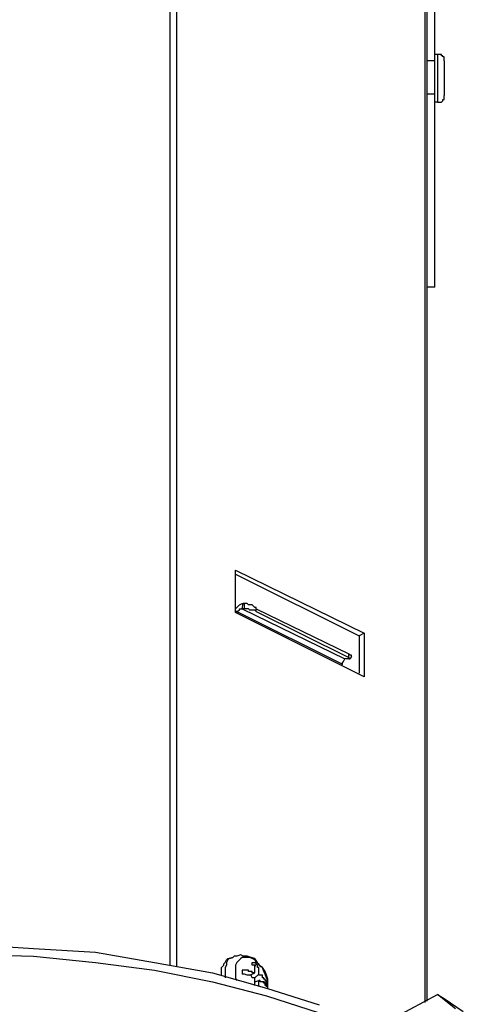
# Model space of a CAD drawing. Extents: x 0 to 105, y 10 to 98.
# Drawn here: x 31 to 40, y 62 to 82 of the extents above; entities that cross this region are included whole.
import ezdxf

# ---------------------------------------------------------------- set-up
doc = ezdxf.new("R2010")
doc.units = 0
doc.header["$MEASUREMENT"] = 0
doc.layers.get('0').update_dxf_attribs({"linetype": 'CONTINUOUS'})

msp = doc.modelspace()

# ---------------------------------------------------------------- linework, layer by layer
for p, q in [((34.553, 84.737), (34.553, 62.29)), ((34.421, 83.342), (34.421, 62.316)), ((39.632, 82.184), (39.632, 61.553)), ((39.684, 61.579), (39.684, 82.158)), ((39.842, 76.184), (39.842, 82.158)), ((39.842, 80.816), (39.684, 80.816)), ((39.895, 80.947), (39.842, 80.947)), ((39.895, 80.947), (39.895, 79.974)), ((39.947, 80.947), (39.895, 80.947)), ((39.974, 80.947), (39.947, 80.947)), ((39.974, 80.921), (39.974, 80.947)), ((40, 80.921), (39.974, 80.921)), ((40, 80.895), (40, 80.921)), ((40.027, 80.895), (40, 80.895)), ((40.027, 80.842), (40.027, 80.895)), ((40.027, 80.816), (40.027, 80.842)), ((40.027, 80.816), (40.027, 80.105)), ((39.842, 80.132), (39.684, 80.132)), ((39.974, 79.974), (40, 80)), ((40, 80), (40, 80.026)), ((40, 80.026), (40.027, 80.026)), ((40.027, 80.053), (40.027, 80.105)), ((40.027, 80.026), (40.027, 80.053)), ((39.895, 79.974), (39.842, 79.974)), ((39.895, 79.974), (39.947, 79.974)), ((39.947, 79.974), (39.974, 79.974)), ((39.842, 76.184), (39.684, 76.184)), ((35.763, 70.395), (38.395, 69.105)), ((35.763, 69.527), (35.763, 70.395)), ((35.763, 70.316), (38.289, 69.053)), ((35.842, 69.684), (35.895, 69.711)), ((35.895, 69.605), (35.921, 69.711)), ((35.895, 69.711), (35.921, 69.711)), ((35.947, 69.711), (35.921, 69.711)), ((35.947, 69.605), (35.947, 69.711)), ((36, 69.711), (35.947, 69.711)), ((36.026, 69.684), (36, 69.711)), ((35.763, 69.605), (35.79, 69.632)), ((35.79, 69.553), (35.763, 69.553)), ((38.395, 68.211), (35.763, 69.527)), ((35.79, 69.632), (35.842, 69.684)), ((35.79, 69.553), (35.842, 69.579)), ((35.79, 69.553), (37.947, 68.474)), ((35.79, 69.553), (35.79, 69.527)), ((35.842, 69.579), (35.842, 69.605)), ((35.842, 69.605), (35.895, 69.605)), ((35.895, 69.605), (38, 68.579)), ((35.947, 69.605), (35.895, 69.605)), ((36.026, 69.605), (35.947, 69.605)), ((36.053, 69.684), (36.026, 69.684)), ((36.053, 69.579), (36.026, 69.605)), ((36.079, 69.684), (36.053, 69.684)), ((36.158, 69.579), (36.053, 69.579)), ((36.105, 69.684), (36.079, 69.684)), ((36.158, 69.632), (36.105, 69.684)), ((36.184, 69.632), (36.158, 69.632)), ((36.184, 69.553), (36.158, 69.579)), ((36.184, 69.605), (36.184, 69.632)), ((36.184, 69.553), (36.184, 69.605)), ((36.184, 69.605), (38.079, 68.685)), ((36.184, 69.553), (38.079, 68.606)), ((38.395, 69.105), (38.289, 69.053)), ((38.395, 69.105), (38.395, 68.211)), ((38.29, 69.053), (38.29, 68.29)), ((37.947, 68.5), (37.974, 68.526)), ((37.947, 68.474), (37.947, 68.5)), ((37.974, 68.526), (38, 68.579)), ((38.079, 68.579), (38, 68.579)), ((38.079, 68.606), (38.079, 68.685)), ((38.105, 68.658), (38.079, 68.685)), ((38.105, 68.579), (38.079, 68.606)), ((38.079, 68.579), (38.105, 68.579)), ((38.132, 68.658), (38.105, 68.658)), ((38.132, 68.631), (38.105, 68.579)), ((38.132, 68.631), (38.132, 68.658)), ((37.947, 68.474), (37.921, 68.447)), ((30.368, 62.737), (31.631, 62.658)), ((31.631, 62.658), (32.895, 62.579)), ((30.368, 62.526), (31.631, 62.5)), ((31.631, 62.5), (32.895, 62.369)), ((32.895, 62.579), (34.105, 62.369)), ((35.71, 62.474), (35.632, 62.447)), ((35.632, 62.447), (35.71, 62.474)), ((35.737, 62.5), (35.71, 62.474)), ((35.79, 62.5), (35.737, 62.5)), ((35.868, 62.526), (35.79, 62.5)), ((35.921, 62.5), (35.868, 62.526)), ((35.895, 62.474), (35.868, 62.447)), ((36.053, 62.474), (35.895, 62.474)), ((36, 62.5), (35.921, 62.5)), ((36.079, 62.474), (36, 62.5)), ((36.105, 62.447), (36.053, 62.474)), ((36.158, 62.447), (36.079, 62.474)), ((32.895, 62.369), (34.105, 62.211)), ((34.105, 62.369), (35.289, 62.158)), ((35.474, 62.263), (35.526, 62.316)), ((35.474, 62.106), (35.474, 62.263)), ((35.526, 62.342), (35.553, 62.369)), ((35.526, 62.316), (35.526, 62.342)), ((35.553, 62.369), (35.579, 62.421)), ((35.579, 62.316), (35.553, 62.263)), ((35.553, 62.263), (35.553, 62.184)), ((35.579, 62.421), (35.605, 62.447)), ((35.605, 62.421), (35.579, 62.369)), ((35.579, 62.369), (35.579, 62.316)), ((35.632, 62.447), (35.605, 62.421)), ((35.605, 62.447), (35.632, 62.447)), ((35.79, 62.369), (35.763, 62.316)), ((35.763, 62.316), (35.763, 62.29)), ((35.763, 62.29), (35.763, 62.211)), ((35.842, 62.421), (35.79, 62.369)), ((35.868, 62.447), (35.842, 62.421)), ((36.158, 62.421), (36.105, 62.447)), ((36.105, 62.369), (36.158, 62.369)), ((36.105, 62.342), (36.105, 62.369)), ((36.105, 62.316), (36.105, 62.342)), ((36.158, 62.316), (36.105, 62.316)), ((36.211, 62.369), (36.158, 62.447)), ((36.184, 62.369), (36.158, 62.421)), ((36.158, 62.369), (36.184, 62.342)), ((36.184, 62.342), (36.158, 62.29)), ((36.158, 62.158), (36.158, 62.316)), ((36.237, 62.342), (36.184, 62.369)), ((36.211, 62.316), (36.184, 62.342)), ((36.237, 62.316), (36.211, 62.369)), ((36.211, 62.29), (36.211, 62.316)), ((36.211, 62.263), (36.211, 62.29)), ((36.237, 62.263), (36.211, 62.263)), ((36.263, 62.29), (36.237, 62.342)), ((36.316, 62.263), (36.237, 62.316)), ((36.237, 62.132), (36.237, 62.263)), ((36.316, 62.263), (36.263, 62.29)), ((36.342, 62.184), (36.316, 62.263)), ((36.368, 62.184), (36.316, 62.263)), ((34.105, 62.211), (35.289, 61.974)), ((35.289, 62.158), (36.395, 61.842)), ((35.553, 62.184), (35.553, 62.132)), ((35.553, 62.132), (35.553, 62.052)), ((35.763, 62.211), (35.763, 62.158)), ((35.763, 62.158), (35.763, 62.132)), ((35.763, 62.132), (35.763, 62.052)), ((35.763, 62.052), (35.79, 62)), ((35.921, 62.211), (35.895, 62.211)), ((35.895, 62.211), (35.895, 62.132)), ((35.921, 62.132), (35.895, 62.132)), ((35.947, 62.211), (35.921, 62.211)), ((35.947, 62.132), (35.921, 62.132)), ((36, 62.211), (35.947, 62.211)), ((36, 62.106), (35.947, 62.132)), ((36.026, 62.211), (36, 62.211)), ((36.026, 62.106), (36, 62.106)), ((36.026, 62.184), (36.026, 62.211)), ((36.053, 62.184), (36.026, 62.184)), ((36.053, 62.106), (36.026, 62.106)), ((36.079, 62.184), (36.053, 62.184)), ((36.053, 62.106), (36.158, 62.158)), ((36.079, 62.106), (36.053, 62.106)), ((36.105, 62.184), (36.079, 62.184)), ((36.105, 62.052), (36.079, 62.106)), ((36.105, 62.158), (36.105, 62.184)), ((36.158, 62.158), (36.105, 62.158)), ((36.158, 62.052), (36.105, 62.052)), ((36.158, 62.052), (36.237, 62.132)), ((36.158, 61.895), (36.158, 62.052)), ((36.237, 62.106), (36.237, 62.132)), ((36.263, 62.106), (36.237, 62.106)), ((36.316, 62.106), (36.263, 62.106)), ((36.316, 62.052), (36.316, 62.106)), ((36.342, 62.052), (36.316, 62.052)), ((36.368, 62.132), (36.342, 62.184)), ((36.342, 62.027), (36.342, 62.052)), ((36.395, 62.106), (36.368, 62.184)), ((36.395, 62.052), (36.368, 62.132)), ((36.421, 62.027), (36.395, 62.106)), ((36.421, 62), (36.395, 62.052)), ((35.289, 61.974), (36.395, 61.684)), ((36.158, 61.974), (36.237, 62)), ((36.263, 62), (36.237, 62)), ((36.237, 61.895), (36.237, 62)), ((36.263, 61.974), (36.263, 62)), ((36.316, 61.974), (36.263, 61.974)), ((36.316, 61.974), (36.342, 61.974)), ((36.342, 61.974), (36.316, 61.974)), ((36.368, 62.027), (36.342, 62.027)), ((36.342, 61.974), (36.395, 61.974)), ((36.342, 61.948), (36.342, 61.974)), ((36.368, 61.948), (36.342, 61.948)), ((36.368, 62), (36.368, 62.027)), ((36.395, 62), (36.368, 62)), ((36.368, 61.895), (36.368, 61.948)), ((36.395, 61.895), (36.368, 61.895)), ((36.395, 61.974), (36.395, 62)), ((36.395, 61.868), (36.395, 61.974)), ((36.395, 61.868), (36.395, 61.895)), ((36.421, 61.842), (36.421, 62.027)), ((36.421, 61.842), (36.421, 62)), ((36.395, 61.842), (37.474, 61.5)), ((36.395, 61.684), (37.474, 61.342)), ((39.053, 61.263), (39.895, 61.711)), ((39.895, 61.711), (40.027, 61.632)), ((40.263, 61.421), (39.895, 61.711)), ((40.027, 61.632), (40.421, 61.369))]:
    msp.add_line(p, q)

doc.saveas('drawing.dxf')
